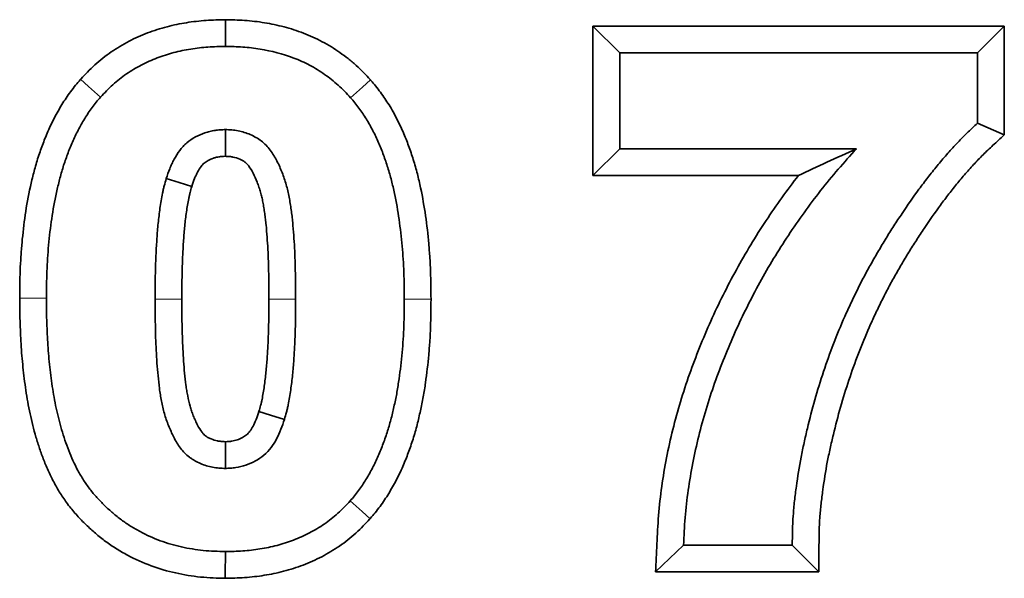
# Model space of a CAD drawing. Units: millimetres. Extents: x 8 to 536, y -3 to 370.
# Drawn here: x 127 to 132, y 251 to 254 of the extents above; entities that cross this region are included whole.
import ezdxf

# ---------------------------------------------------------------- set-up
doc = ezdxf.new("R2010")
doc.units = ezdxf.units.MM
doc.linetypes.add('PHANTOM', pattern=[12.7, 6.35, -1.27, 1.27, -1.27, 1.27, -1.27])

msp = doc.modelspace()

# ---------------------------------------------------------------- linework, layer by layer
at = {"color": 7, "linetype": 'Continuous', "lineweight": 35}
for p, q in [((129.9639, 253.569), (132.0267, 253.569)), ((129.9639, 252.8203), (129.9639, 253.569)), ((130.0979, 253.435), (129.9639, 253.569)), ((131.8928, 253.435), (132.0267, 253.569)), ((132.0267, 253.569), (132.0267, 253.0236)), ((130.0979, 253.435), (131.8928, 253.435)), ((130.0979, 252.9542), (130.0979, 253.435)), ((131.8928, 253.435), (131.8928, 253.0825)), ((131.8928, 253.0825), (132.0267, 253.0236)), ((130.0979, 252.9542), (129.9639, 252.8203)), ((131.2858, 252.9542), (130.0979, 252.9542)), ((130.995, 252.8203), (129.9639, 252.8203)), ((130.9633, 250.9671), (130.4184, 250.9671)), ((131.0959, 250.8331), (130.2783, 250.8331))]:
    msp.add_line(p, q, dxfattribs=at)
at = {"color": 8, "linetype": 'PHANTOM', "lineweight": 18}
for p, q in [((127.2229, 252.205), (127.0889, 252.2051)), ((127.7678, 252.2), (127.9017, 252.2001))]:
    msp.add_line(p, q, dxfattribs=at)
at = {"color": 7, "linetype": 'Continuous', "lineweight": 35, "flags": 128}
for points in [[(128.1203, 253.4671), (128.1203, 253.5073), (128.1204, 253.5475), (128.1204, 253.6011)], [(127.4943, 253.2132), (127.4644, 253.24), (127.4345, 253.2669), (127.3946, 253.3027)], [(128.7483, 253.2102), (128.7784, 253.2369), (128.8084, 253.2636), (128.8484, 253.2993)], [(128.1203, 253.0504), (128.1203, 252.9821), (128.1203, 252.9163)], [(127.8239, 252.805), (127.8891, 252.7848), (127.9519, 252.7653)], [(128.4168, 251.5971), (128.3464, 251.619), (128.2889, 251.637)], [(128.1203, 251.3517), (128.1204, 251.4255), (128.1205, 251.4858)], [(128.7463, 251.1889), (128.7762, 251.1621), (128.8062, 251.1352), (128.846, 251.0994)], [(130.4184, 250.9671), (130.3484, 250.9001), (130.2783, 250.8331)], [(130.9633, 250.9671), (131.0296, 250.9001), (131.0959, 250.8331)], [(128.1203, 250.935), (128.1203, 250.8948), (128.1202, 250.8546), (128.1201, 250.801)]]:
    msp.add_lwpolyline(points, dxfattribs=at)
at = {"color": 8, "linetype": 'PHANTOM', "lineweight": 18, "flags": 128}
for points in [[(128.4729, 252.2), (128.4185, 252.2), (128.3389, 252.1999)], [(129.0178, 252.2), (129.058, 252.2), (129.0982, 252.2), (129.1518, 252.2)]]:
    msp.add_lwpolyline(points, dxfattribs=at)
at = {"color": 7, "linetype": 'Continuous', "lineweight": 35}
for points, knots in [([(127.3946, 253.3027), (127.3954, 253.3036), (127.3962, 253.3044), (127.397, 253.3053), (127.4169, 253.3262), (127.4394, 253.3502), (127.492, 253.398), (127.5196, 253.4196), (127.5766, 253.4589), (127.6066, 253.4769), (127.6526, 253.5008), (127.668, 253.5082), (127.699, 253.522), (127.7144, 253.5284), (127.7458, 253.5405), (127.7619, 253.5462), (127.7945, 253.5568), (127.8113, 253.5617), (127.8444, 253.5702), (127.8609, 253.574), (127.8933, 253.5806), (127.9092, 253.5834), (127.9414, 253.5886), (127.9578, 253.5909), (127.9907, 253.5948), (128.0076, 253.5964), (128.0572, 253.5998), (128.0884, 253.6004), (128.1174, 253.601), (128.1184, 253.601), (128.1194, 253.6011), (128.1204, 253.6011)], [-0.005048, -0.005048, -0.005048, -0.005048, 0, 0, 0, 0.125, 0.125, 0.25, 0.25, 0.375, 0.375, 0.4375, 0.4375, 0.5, 0.5, 0.5625, 0.5625, 0.625, 0.625, 0.6875, 0.6875, 0.75, 0.75, 0.8125, 0.8125, 0.875, 0.875, 1, 1, 1, 1.004231, 1.004231, 1.004231, 1.004231]), ([(128.1204, 253.6011), (128.1214, 253.6011), (128.1223, 253.601), (128.1233, 253.601), (128.1525, 253.6004), (128.1837, 253.5997), (128.2334, 253.5964), (128.2503, 253.5948), (128.2836, 253.5909), (128.3001, 253.5886), (128.3494, 253.5805), (128.382, 253.5736), (128.4472, 253.5564), (128.4797, 253.5461), (128.5437, 253.5216), (128.5754, 253.5074), (128.622, 253.4826), (128.6373, 253.4738), (128.6668, 253.4555), (128.681, 253.4461), (128.7086, 253.4268), (128.7222, 253.4168), (128.7496, 253.3954), (128.7633, 253.384), (128.7902, 253.3596), (128.8027, 253.3472), (128.8257, 253.3236), (128.8363, 253.3123), (128.8463, 253.3016), (128.847, 253.3008), (128.8477, 253.3001), (128.8484, 253.2993)], [-0.004212, -0.004212, -0.004212, -0.004212, 0, 0, 0, 0.125, 0.125, 0.1875, 0.1875, 0.25, 0.25, 0.375, 0.375, 0.5, 0.5, 0.625, 0.625, 0.6875, 0.6875, 0.75, 0.75, 0.8125, 0.8125, 0.875, 0.875, 0.9375, 0.9375, 1, 1, 1, 1.004438, 1.004438, 1.004438, 1.004438]), ([(127.4943, 253.2132), (127.5143, 253.2343), (127.5343, 253.2554), (127.5773, 253.2945), (127.6002, 253.3125), (127.6481, 253.3455), (127.6731, 253.3605), (127.7118, 253.3805), (127.7249, 253.3868), (127.7514, 253.3987), (127.7648, 253.4042), (127.792, 253.4147), (127.8056, 253.4196), (127.8333, 253.4286), (127.8472, 253.4326), (127.8754, 253.4399), (127.8895, 253.4431), (127.918, 253.4489), (127.9323, 253.4515), (127.961, 253.4561), (127.9754, 253.4581), (128.0043, 253.4615), (128.0188, 253.4629), (128.0622, 253.4658), (128.0913, 253.4664), (128.1203, 253.4671)], [0, 0, 0, 0, 0.125, 0.125, 0.25, 0.25, 0.375, 0.375, 0.4375, 0.4375, 0.5, 0.5, 0.5625, 0.5625, 0.625, 0.625, 0.6875, 0.6875, 0.75, 0.75, 0.8125, 0.8125, 0.875, 0.875, 1, 1, 1, 1]), ([(128.1203, 253.4671), (128.1495, 253.4664), (128.1788, 253.4658), (128.2368, 253.4619), (128.2656, 253.4585), (128.3514, 253.4444), (128.4084, 253.4299), (128.4904, 253.3986), (128.5171, 253.3866), (128.5687, 253.3593), (128.5937, 253.3436), (128.6418, 253.31), (128.665, 253.2922), (128.7083, 253.2531), (128.7283, 253.2316), (128.7483, 253.2102)], [0, 0, 0, 0, 0.125, 0.125, 0.25, 0.25, 0.5, 0.5, 0.625, 0.625, 0.75, 0.75, 0.875, 0.875, 1, 1, 1, 1]), ([(127.0889, 252.2051), (127.0889, 252.2054), (127.0889, 252.2057), (127.0889, 252.206), (127.0892, 252.2502), (127.0896, 252.2968), (127.0923, 252.3668), (127.0935, 252.3903), (127.0966, 252.4369), (127.0984, 252.4601), (127.1047, 252.5298), (127.11, 252.5763), (127.1234, 252.6693), (127.1319, 252.7172), (127.1477, 252.7876), (127.1534, 252.8107), (127.1622, 252.8446), (127.1652, 252.8559), (127.1717, 252.8793), (127.1752, 252.8912), (127.1828, 252.9154), (127.1868, 252.9275), (127.1949, 252.9506), (127.199, 252.9618), (127.2071, 252.9835), (127.2113, 252.9946), (127.2203, 253.0175), (127.2252, 253.0293), (127.2356, 253.053), (127.2409, 253.0645), (127.2519, 253.0872), (127.2574, 253.0981), (127.2748, 253.1313), (127.2875, 253.1539), (127.3144, 253.1975), (127.3281, 253.2183), (127.3521, 253.2511), (127.3609, 253.2623), (127.3773, 253.2823), (127.3851, 253.2915), (127.3924, 253.3), (127.3931, 253.3009), (127.3939, 253.3018), (127.3946, 253.3027)], [-0.000003356, -0.000003356, -0.000003356, -0.000003356, 0, 0, 0, 0.000533003, 0.000533003, 0.000799504, 0.000799504, 0.001066005, 0.001066005, 0.001599008, 0.001599008, 0.002132011, 0.002132011, 0.002398512, 0.002398512, 0.002531763, 0.002531763, 0.002665014, 0.002665014, 0.002798264, 0.002798264, 0.002931515, 0.002931515, 0.003064766, 0.003064766, 0.003198016, 0.003198016, 0.003331267, 0.003331267, 0.003464518, 0.003464518, 0.003731019, 0.003731019, 0.00399752, 0.00399752, 0.004130771, 0.004130771, 0.004264022, 0.004264022, 0.004264022, 0.004277903, 0.004277903, 0.004277903, 0.004277903]), ([(128.8484, 253.2993), (128.8491, 253.2985), (128.8497, 253.2977), (128.8504, 253.2969), (128.8576, 253.2885), (128.8654, 253.2793), (128.8818, 253.2592), (128.8905, 253.248), (128.9063, 253.2263), (128.9136, 253.2157), (128.9274, 253.1952), (128.9341, 253.1849), (128.9479, 253.1629), (128.9549, 253.1511), (128.9679, 253.1279), (128.9738, 253.1166), (128.985, 253.0947), (128.9902, 253.0842), (129.0009, 253.062), (129.0062, 253.0505), (129.0167, 253.0267), (129.0217, 253.0147), (129.0309, 252.9914), (129.0352, 252.9799), (129.0476, 252.9461), (129.0555, 252.923), (129.0702, 252.8761), (129.077, 252.8524), (129.0892, 252.805), (129.0946, 252.7815), (129.1193, 252.6647), (129.1321, 252.5711), (129.1424, 252.4552), (129.1442, 252.4321), (129.1472, 252.3854), (129.1484, 252.3618), (129.151, 252.2917), (129.1514, 252.2453), (129.1517, 252.201), (129.1517, 252.2007), (129.1517, 252.2004), (129.1518, 252.2)], [-0.002915, -0.002915, -0.002915, -0.002915, 0, 0, 0, 0.03125, 0.03125, 0.0625, 0.0625, 0.09375, 0.09375, 0.125, 0.125, 0.15625, 0.15625, 0.1875, 0.1875, 0.21875, 0.21875, 0.25, 0.25, 0.28125, 0.28125, 0.3125, 0.3125, 0.375, 0.375, 0.4375, 0.4375, 0.5, 0.5, 0.75, 0.75, 0.8125, 0.8125, 0.875, 0.875, 1, 1, 1, 1.000865, 1.000865, 1.000865, 1.000865]), ([(127.2229, 252.205), (127.2232, 252.2495), (127.2236, 252.2939), (127.2261, 252.3605), (127.2273, 252.3827), (127.2302, 252.427), (127.2319, 252.4492), (127.2379, 252.5156), (127.243, 252.5597), (127.2556, 252.6476), (127.2634, 252.6914), (127.278, 252.7565), (127.2833, 252.7781), (127.2917, 252.8102), (127.2946, 252.8209), (127.3005, 252.8423), (127.3036, 252.8529), (127.3102, 252.8739), (127.3137, 252.8844), (127.321, 252.9052), (127.3247, 252.9156), (127.3324, 252.9362), (127.3363, 252.9465), (127.3444, 252.967), (127.3486, 252.9772), (127.3575, 252.9975), (127.3622, 253.0075), (127.3718, 253.0274), (127.3768, 253.0373), (127.3922, 253.0668), (127.4032, 253.0863), (127.4267, 253.1244), (127.439, 253.143), (127.4588, 253.17), (127.4657, 253.1788), (127.4798, 253.1961), (127.4871, 253.2046), (127.4943, 253.2132)], [0, 0, 0, 0, 0.000533003, 0.000533003, 0.000799504, 0.000799504, 0.001066005, 0.001066005, 0.001599008, 0.001599008, 0.002132011, 0.002132011, 0.002398512, 0.002398512, 0.002531763, 0.002531763, 0.002665014, 0.002665014, 0.002798264, 0.002798264, 0.002931515, 0.002931515, 0.003064766, 0.003064766, 0.003198016, 0.003198016, 0.003331267, 0.003331267, 0.003464518, 0.003464518, 0.003731019, 0.003731019, 0.00399752, 0.00399752, 0.004130771, 0.004130771, 0.004264022, 0.004264022, 0.004264022, 0.004264022]), ([(128.7483, 253.2102), (128.7555, 253.2017), (128.7627, 253.1932), (128.7768, 253.176), (128.7836, 253.1672), (128.7967, 253.1492), (128.803, 253.1401), (128.8154, 253.1216), (128.8215, 253.1123), (128.8333, 253.0934), (128.839, 253.0839), (128.8498, 253.0645), (128.855, 253.0546), (128.8651, 253.0348), (128.8701, 253.0249), (128.8797, 253.0048), (128.8844, 252.9948), (128.8934, 252.9744), (128.8976, 252.9642), (128.9058, 252.9435), (128.9097, 252.9331), (128.9212, 252.9017), (128.9284, 252.8807), (128.9417, 252.8383), (128.9478, 252.8169), (128.9589, 252.7738), (128.9638, 252.7521), (128.9869, 252.6434), (128.999, 252.5551), (129.0088, 252.4444), (129.0106, 252.4222), (129.0135, 252.3778), (129.0146, 252.3556), (129.0171, 252.289), (129.0175, 252.2445), (129.0178, 252.2)], [0, 0, 0, 0, 0.03125, 0.03125, 0.0625, 0.0625, 0.09375, 0.09375, 0.125, 0.125, 0.15625, 0.15625, 0.1875, 0.1875, 0.21875, 0.21875, 0.25, 0.25, 0.28125, 0.28125, 0.3125, 0.3125, 0.375, 0.375, 0.4375, 0.4375, 0.5, 0.5, 0.75, 0.75, 0.8125, 0.8125, 0.875, 0.875, 1, 1, 1, 1]), ([(131.8928, 253.0825), (131.8746, 253.0658), (131.8565, 253.0491), (131.8211, 253.0147), (131.8038, 252.9971), (131.77, 252.9611), (131.7534, 252.9429), (131.7209, 252.9058), (131.705, 252.887), (131.6737, 252.8489), (131.6583, 252.8296), (131.6281, 252.7906), (131.6132, 252.7709), (131.5695, 252.7112), (131.5414, 252.6707), (131.5002, 252.6092), (131.4866, 252.5887), (131.4598, 252.5472), (131.4466, 252.5264), (131.4208, 252.4844), (131.4081, 252.4633), (131.3832, 252.4207), (131.3708, 252.3993), (131.3466, 252.3564), (131.3347, 252.3348), (131.3118, 252.2911), (131.3007, 252.2691), (131.2788, 252.2249), (131.2681, 252.2027), (131.247, 252.1581), (131.2367, 252.1357), (131.2068, 252.068), (131.1881, 252.0223), (131.1525, 251.9304), (131.1357, 251.8839), (131.1046, 251.7903), (131.0903, 251.7431), (131.0633, 251.6483), (131.0508, 251.6005), (131.0335, 251.5286), (131.0279, 251.5046), (131.0172, 251.4564), (131.0121, 251.4323), (130.9982, 251.3596), (130.9905, 251.3109), (130.9805, 251.2376), (130.9774, 251.2131), (130.972, 251.1641), (130.9698, 251.1395), (130.9646, 251.0657), (130.9638, 251.0164), (130.9633, 250.9671)], [0, 0, 0, 0, 0.03125, 0.03125, 0.0625, 0.0625, 0.09375, 0.09375, 0.125, 0.125, 0.15625, 0.15625, 0.1875, 0.1875, 0.25, 0.25, 0.28125, 0.28125, 0.3125, 0.3125, 0.34375, 0.34375, 0.375, 0.375, 0.40625, 0.40625, 0.4375, 0.4375, 0.46875, 0.46875, 0.5, 0.5, 0.5625, 0.5625, 0.625, 0.625, 0.6875, 0.6875, 0.75, 0.75, 0.78125, 0.78125, 0.8125, 0.8125, 0.875, 0.875, 0.90625, 0.90625, 0.9375, 0.9375, 1, 1, 1, 1]), ([(128.1203, 253.0504), (128.1116, 253.05), (128.1029, 253.0497), (128.0899, 253.0488), (128.0856, 253.0484), (128.077, 253.0475), (128.0727, 253.047), (128.0598, 253.045), (128.0512, 253.0433), (128.0343, 253.0391), (128.026, 253.0366), (128.0012, 253.0283), (127.9852, 253.0215), (127.9547, 253.0047), (127.9402, 252.9948), (127.9204, 252.9778), (127.9141, 252.9718), (127.9022, 252.9591), (127.8966, 252.9524), (127.8809, 252.9316), (127.8716, 252.9167), (127.8592, 252.8938), (127.8553, 252.886), (127.848, 252.8702), (127.8446, 252.8622), (127.8351, 252.838), (127.8295, 252.8215), (127.8239, 252.805)], [0, 0, 0, 0, 0.0625, 0.0625, 0.09375, 0.09375, 0.125, 0.125, 0.1875, 0.1875, 0.25, 0.25, 0.375, 0.375, 0.5, 0.5, 0.5625, 0.5625, 0.625, 0.625, 0.75, 0.75, 0.8125, 0.8125, 0.875, 0.875, 1, 1, 1, 1]), ([(128.4729, 252.2), (128.4726, 252.2428), (128.4722, 252.2856), (128.4708, 252.3712), (128.4695, 252.414), (128.4662, 252.4781), (128.4648, 252.4995), (128.4618, 252.5421), (128.4601, 252.5634), (128.457, 252.5953), (128.4559, 252.606), (128.4534, 252.6272), (128.452, 252.6378), (128.449, 252.659), (128.4474, 252.6695), (128.4439, 252.6907), (128.4421, 252.7012), (128.4382, 252.7223), (128.436, 252.7328), (128.4311, 252.7535), (128.4283, 252.7638), (128.4223, 252.7842), (128.4191, 252.7944), (128.4124, 252.8145), (128.4088, 252.8245), (128.3973, 252.8543), (128.3887, 252.874), (128.3691, 252.912), (128.3581, 252.9303), (128.3388, 252.9558), (128.3318, 252.9641), (128.3168, 252.9794), (128.3089, 252.9865), (128.2922, 252.9996), (128.2833, 253.0055), (128.2647, 253.0162), (128.2551, 253.021), (128.2257, 253.0337), (128.2055, 253.04), (128.174, 253.0463), (128.1632, 253.0477), (128.1418, 253.0495), (128.1311, 253.05), (128.1203, 253.0504)], [0, 0, 0, 0, 0.00051348, 0.00051348, 0.001026961, 0.001026961, 0.001283701, 0.001283701, 0.001540441, 0.001540441, 0.001668811, 0.001668811, 0.001797181, 0.001797181, 0.001925551, 0.001925551, 0.002053921, 0.002053921, 0.002182291, 0.002182291, 0.002310662, 0.002310662, 0.002439032, 0.002439032, 0.002567402, 0.002567402, 0.002824142, 0.002824142, 0.003080882, 0.003080882, 0.003209252, 0.003209252, 0.003337622, 0.003337622, 0.003465992, 0.003465992, 0.003594362, 0.003594362, 0.003851103, 0.003851103, 0.003979473, 0.003979473, 0.004107843, 0.004107843, 0.004107843, 0.004107843]), ([(132.0267, 253.0236), (132.0123, 253.0104), (131.9979, 252.9971), (131.9835, 252.9838), (131.9653, 252.9671), (131.948, 252.9512), (131.9161, 252.9202), (131.9004, 252.9041), (131.8687, 252.8705), (131.853, 252.8532), (131.8226, 252.8186), (131.8077, 252.8011), (131.7782, 252.765), (131.7635, 252.7465), (131.7347, 252.7094), (131.7206, 252.6908), (131.679, 252.634), (131.6519, 252.5948), (131.6119, 252.5352), (131.5986, 252.5151), (131.5727, 252.4751), (131.5601, 252.4552), (131.5355, 252.4152), (131.5233, 252.3948), (131.4991, 252.3536), (131.487, 252.3327), (131.4638, 252.2914), (131.4526, 252.2711), (131.431, 252.2301), (131.4204, 252.2091), (131.3994, 252.1663), (131.3888, 252.1446), (131.3685, 252.1016), (131.3587, 252.0804), (131.3304, 252.0162), (131.3123, 251.9721), (131.2782, 251.8839), (131.2622, 251.8396), (131.2325, 251.7502), (131.2186, 251.7048), (131.1926, 251.6132), (131.1806, 251.5677), (131.1639, 251.4981), (131.1585, 251.4746), (131.1482, 251.4283), (131.1434, 251.4056), (131.1304, 251.3375), (131.123, 251.2906), (131.1134, 251.2205), (131.1104, 251.197), (131.1054, 251.1509), (131.1033, 251.1283), (131.0985, 251.0603), (131.0978, 251.0153), (131.0973, 250.9657), (131.0968, 250.9215), (131.0964, 250.8773), (131.0959, 250.8331)], [-0.024836, -0.024836, -0.024836, -0.024836, 0, 0, 0, 0.03125, 0.03125, 0.0625, 0.0625, 0.09375, 0.09375, 0.125, 0.125, 0.15625, 0.15625, 0.1875, 0.1875, 0.25, 0.25, 0.28125, 0.28125, 0.3125, 0.3125, 0.34375, 0.34375, 0.375, 0.375, 0.40625, 0.40625, 0.4375, 0.4375, 0.46875, 0.46875, 0.5, 0.5, 0.5625, 0.5625, 0.625, 0.625, 0.6875, 0.6875, 0.75, 0.75, 0.78125, 0.78125, 0.8125, 0.8125, 0.875, 0.875, 0.90625, 0.90625, 0.9375, 0.9375, 1, 1, 1, 1.055752, 1.055752, 1.055752, 1.055752]), ([(128.1203, 252.9163), (128.1139, 252.916), (128.1083, 252.9158), (128.1004, 252.9152), (128.0976, 252.915), (128.0927, 252.9145), (128.0906, 252.9142), (128.0844, 252.9133), (128.0799, 252.9124), (128.0703, 252.91), (128.0652, 252.9085), (128.0506, 252.9036), (128.0422, 252.8999), (128.0269, 252.8915), (128.02, 252.8867), (128.0111, 252.8791), (128.0084, 252.8766), (128.0036, 252.8714), (128.001, 252.8683), (127.9928, 252.8575), (127.9866, 252.8477), (127.9783, 252.8325), (127.9757, 252.8273), (127.9708, 252.8166), (127.9685, 252.8112), (127.9616, 252.7937), (127.957, 252.7803), (127.9519, 252.7653)], [0.0137645, 0.0137645, 0.0137645, 0.0137645, 0.0625, 0.0625, 0.09375, 0.09375, 0.125, 0.125, 0.1875, 0.1875, 0.25, 0.25, 0.375, 0.375, 0.5, 0.5, 0.5625, 0.5625, 0.625, 0.625, 0.75, 0.75, 0.8125, 0.8125, 0.875, 0.875, 0.9913547, 0.9913547, 0.9913547, 0.9913547]), ([(128.3389, 252.2), (128.3386, 252.2423), (128.3382, 252.2847), (128.3369, 252.368), (128.3356, 252.4087), (128.3324, 252.4702), (128.3311, 252.4908), (128.3282, 252.5317), (128.3266, 252.5522), (128.3237, 252.5818), (128.3227, 252.5915), (128.3205, 252.6105), (128.3193, 252.6198), (128.3165, 252.6389), (128.315, 252.6487), (128.3118, 252.6684), (128.3101, 252.6783), (128.3068, 252.6962), (128.3051, 252.7043), (128.3014, 252.7198), (128.2992, 252.7279), (128.2943, 252.7447), (128.2915, 252.7534), (128.2859, 252.7702), (128.283, 252.7784), (128.2737, 252.8024), (128.267, 252.8178), (128.2529, 252.8451), (128.2453, 252.8573), (128.2349, 252.8711), (128.2316, 252.8749), (128.2249, 252.8818), (128.2215, 252.8848), (128.2149, 252.89), (128.2114, 252.8923), (128.2027, 252.8974), (128.1976, 252.8999), (128.1817, 252.9068), (128.1693, 252.9106), (128.1529, 252.9139), (128.1484, 252.9145), (128.1356, 252.9156), (128.1286, 252.9159), (128.1203, 252.9163)], [0.000004005, 0.000004005, 0.000004005, 0.000004005, 0.00051348, 0.00051348, 0.001026961, 0.001026961, 0.001283701, 0.001283701, 0.001540441, 0.001540441, 0.001668811, 0.001668811, 0.001797181, 0.001797181, 0.001925551, 0.001925551, 0.002053921, 0.002053921, 0.002182291, 0.002182291, 0.002310662, 0.002310662, 0.002439032, 0.002439032, 0.002567402, 0.002567402, 0.002824142, 0.002824142, 0.003080882, 0.003080882, 0.003209252, 0.003209252, 0.003337622, 0.003337622, 0.003465992, 0.003465992, 0.003594362, 0.003594362, 0.003851103, 0.003851103, 0.003979473, 0.003979473, 0.004085051, 0.004085051, 0.004085051, 0.004085051]), ([(130.4184, 250.9671), (130.4205, 251.0131), (130.4225, 251.0592), (130.4299, 251.1512), (130.4351, 251.197), (130.4481, 251.2883), (130.4558, 251.3338), (130.4733, 251.4244), (130.4832, 251.4694), (130.5054, 251.5589), (130.5177, 251.6034), (130.5443, 251.6917), (130.5586, 251.7356), (130.5895, 251.8225), (130.6059, 251.8656), (130.6403, 251.9512), (130.6583, 251.9937), (130.696, 252.0778), (130.7158, 252.1195), (130.7571, 252.202), (130.7785, 252.2428), (130.8228, 252.3237), (130.8457, 252.3638), (130.8935, 252.4427), (130.9183, 252.4816), (130.9948, 252.5968), (131.0486, 252.6718), (131.1342, 252.7806), (131.1635, 252.8162), (131.2239, 252.8859), (131.2548, 252.9201), (131.2858, 252.9542)], [0, 0, 0, 0, 0.0625, 0.0625, 0.125, 0.125, 0.1875, 0.1875, 0.25, 0.25, 0.3125, 0.3125, 0.375, 0.375, 0.4375, 0.4375, 0.5, 0.5, 0.5625, 0.5625, 0.625, 0.625, 0.6875, 0.6875, 0.75, 0.75, 0.875, 0.875, 0.9375, 0.9375, 1, 1, 1, 1]), ([(131.2858, 252.9542), (131.2359, 252.9321), (131.186, 252.91), (131.0888, 252.8654), (131.0414, 252.8429), (130.995, 252.8203)], [0, 0, 0, 0, 0.5, 0.5, 1, 1, 1, 1]), ([(130.2783, 250.8331), (130.2804, 250.8797), (130.2825, 250.9264), (130.2846, 250.9731), (130.2866, 251.019), (130.2888, 251.067), (130.2966, 251.1648), (130.3021, 251.2133), (130.3158, 251.3096), (130.3238, 251.3572), (130.3422, 251.452), (130.3526, 251.4994), (130.376, 251.5935), (130.3888, 251.64), (130.4166, 251.7324), (130.4317, 251.7785), (130.464, 251.8693), (130.481, 251.9139), (130.5166, 252.0026), (130.5353, 252.0468), (130.5746, 252.1344), (130.5952, 252.1778), (130.638, 252.2635), (130.6602, 252.3057), (130.7061, 252.3895), (130.73, 252.4314), (130.78, 252.5139), (130.8058, 252.5543), (130.8835, 252.6713), (130.9374, 252.7467), (130.995, 252.8203)], [-0.0635202, -0.0635202, -0.0635202, -0.0635202, 0, 0, 0, 0.0625, 0.0625, 0.125, 0.125, 0.1875, 0.1875, 0.25, 0.25, 0.3125, 0.3125, 0.375, 0.375, 0.4375, 0.4375, 0.5, 0.5, 0.5625, 0.5625, 0.625, 0.625, 0.6875, 0.6875, 0.75, 0.75, 0.8712066, 0.8712066, 0.8712066, 0.8712066]), ([(127.8239, 252.805), (127.8204, 252.7928), (127.817, 252.7806), (127.8122, 252.7621), (127.8107, 252.756), (127.8078, 252.7436), (127.8065, 252.7374), (127.8001, 252.7063), (127.7961, 252.6812), (127.789, 252.6309), (127.786, 252.6057), (127.7808, 252.5552), (127.7788, 252.5299), (127.7754, 252.4792), (127.7739, 252.4538), (127.7714, 252.4031), (127.7705, 252.3778), (127.7685, 252.3016), (127.7681, 252.2508), (127.7678, 252.2)], [0, 0, 0, 0, 0.0625, 0.0625, 0.09375, 0.09375, 0.125, 0.125, 0.25, 0.25, 0.375, 0.375, 0.5, 0.5, 0.625, 0.625, 0.75, 0.75, 1, 1, 1, 1]), ([(127.9519, 252.7653), (127.9488, 252.7544), (127.946, 252.7442), (127.9422, 252.7295), (127.941, 252.7246), (127.9386, 252.7145), (127.9375, 252.7094), (127.9321, 252.6833), (127.9285, 252.6607), (127.922, 252.6143), (127.9191, 252.5903), (127.9143, 252.5434), (127.9124, 252.5198), (127.9091, 252.4712), (127.9077, 252.4464), (127.9053, 252.3976), (127.9044, 252.3734), (127.9024, 252.3001), (127.9021, 252.2506), (127.9018, 252.2001)], [0.0059438, 0.0059438, 0.0059438, 0.0059438, 0.0625, 0.0625, 0.09375, 0.09375, 0.125, 0.125, 0.25, 0.25, 0.375, 0.375, 0.5, 0.5, 0.625, 0.625, 0.75, 0.75, 0.998362, 0.998362, 0.998362, 0.998362]), ([(128.1201, 250.801), (128.119, 250.801), (128.1179, 250.8011), (128.1169, 250.8011), (128.0984, 250.8016), (128.0791, 250.8021), (128.0388, 250.8038), (128.0176, 250.8052), (127.9751, 250.8095), (127.954, 250.8123), (127.9124, 250.8191), (127.8919, 250.823), (127.83, 250.8368), (127.7883, 250.8487), (127.7071, 250.8786), (127.6674, 250.8966), (127.6106, 250.9271), (127.5921, 250.9379), (127.5555, 250.9609), (127.5374, 250.9732), (127.5022, 250.9991), (127.4853, 251.0126), (127.4527, 251.0404), (127.437, 251.0547), (127.4063, 251.0844), (127.3914, 251.0998), (127.3625, 251.1318), (127.3483, 251.1486), (127.3206, 251.1848), (127.308, 251.2031), (127.2847, 251.2394), (127.2736, 251.2582), (127.2528, 251.2965), (127.2433, 251.3156), (127.2256, 251.3542), (127.2173, 251.3738), (127.2022, 251.4127), (127.1954, 251.4318), (127.1824, 251.47), (127.1762, 251.4894), (127.159, 251.548), (127.1493, 251.5871), (127.1326, 251.6654), (127.1257, 251.7042), (127.1139, 251.7823), (127.1093, 251.8215), (127.1035, 251.8782), (127.1016, 251.8973), (127.0982, 251.9363), (127.0968, 251.9564), (127.0945, 251.9952), (127.0936, 252.0142), (127.092, 252.0518), (127.0912, 252.0708), (127.09, 252.1093), (127.0896, 252.1289), (127.0891, 252.167), (127.089, 252.1858), (127.0889, 252.2043), (127.0889, 252.2046), (127.0889, 252.2048), (127.0889, 252.2051)], [-0.001796, -0.001796, -0.001796, -0.001796, 0, 0, 0, 0.03125, 0.03125, 0.0625, 0.0625, 0.09375, 0.09375, 0.125, 0.125, 0.1875, 0.1875, 0.25, 0.25, 0.28125, 0.28125, 0.3125, 0.3125, 0.34375, 0.34375, 0.375, 0.375, 0.40625, 0.40625, 0.4375, 0.4375, 0.46875, 0.46875, 0.5, 0.5, 0.53125, 0.53125, 0.5625, 0.5625, 0.59375, 0.59375, 0.625, 0.625, 0.6875, 0.6875, 0.75, 0.75, 0.8125, 0.8125, 0.84375, 0.84375, 0.875, 0.875, 0.90625, 0.90625, 0.9375, 0.9375, 0.96875, 0.96875, 1, 1, 1, 1.000472, 1.000472, 1.000472, 1.000472]), ([(128.1203, 250.935), (128.1019, 250.9355), (128.0834, 250.936), (128.0465, 250.9376), (128.0281, 250.9388), (127.9913, 250.9425), (127.973, 250.9449), (127.9365, 250.9509), (127.9183, 250.9544), (127.8642, 250.9664), (127.8287, 250.9766), (127.7593, 251.0022), (127.7256, 251.0174), (127.6767, 251.0437), (127.6607, 251.053), (127.6295, 251.0726), (127.6142, 251.083), (127.5844, 251.1049), (127.57, 251.1165), (127.5418, 251.1404), (127.5281, 251.1529), (127.5016, 251.1786), (127.4887, 251.1919), (127.464, 251.2193), (127.4521, 251.2334), (127.4296, 251.2628), (127.4191, 251.278), (127.3992, 251.3091), (127.3897, 251.325), (127.3721, 251.3575), (127.3639, 251.374), (127.3485, 251.4076), (127.3413, 251.4246), (127.3279, 251.459), (127.3217, 251.4764), (127.3098, 251.5114), (127.3042, 251.529), (127.2886, 251.5822), (127.2797, 251.618), (127.2643, 251.6903), (127.2578, 251.7267), (127.2468, 251.7997), (127.2425, 251.8364), (127.2368, 251.8915), (127.2349, 251.9099), (127.2318, 251.9467), (127.2305, 251.9651), (127.2283, 252.002), (127.2275, 252.0204), (127.2258, 252.0573), (127.2251, 252.0758), (127.224, 252.1127), (127.2236, 252.1312), (127.2231, 252.1681), (127.223, 252.1866), (127.2229, 252.205)], [0, 0, 0, 0, 0.03125, 0.03125, 0.0625, 0.0625, 0.09375, 0.09375, 0.125, 0.125, 0.1875, 0.1875, 0.25, 0.25, 0.28125, 0.28125, 0.3125, 0.3125, 0.34375, 0.34375, 0.375, 0.375, 0.40625, 0.40625, 0.4375, 0.4375, 0.46875, 0.46875, 0.5, 0.5, 0.53125, 0.53125, 0.5625, 0.5625, 0.59375, 0.59375, 0.625, 0.625, 0.6875, 0.6875, 0.75, 0.75, 0.8125, 0.8125, 0.84375, 0.84375, 0.875, 0.875, 0.90625, 0.90625, 0.9375, 0.9375, 0.96875, 0.96875, 1, 1, 1, 1]), ([(127.7678, 252.2), (127.7681, 252.1574), (127.7685, 252.1147), (127.7699, 252.0293), (127.7711, 251.9867), (127.7745, 251.9227), (127.7758, 251.9014), (127.7788, 251.8588), (127.7806, 251.8376), (127.7847, 251.7951), (127.787, 251.7739), (127.7912, 251.7421), (127.7927, 251.7316), (127.7961, 251.7105), (127.7979, 251.7), (127.8042, 251.6686), (127.8089, 251.6477), (127.8175, 251.6169), (127.8207, 251.6067), (127.8276, 251.5865), (127.8313, 251.5765), (127.8392, 251.5567), (127.8434, 251.5468), (127.8521, 251.5273), (127.8567, 251.5177), (127.8713, 251.4892), (127.8822, 251.4707), (127.9016, 251.4451), (127.9085, 251.437), (127.9235, 251.4217), (127.9315, 251.4145), (127.9442, 251.4048), (127.9486, 251.4017), (127.9575, 251.3959), (127.9621, 251.3931), (127.976, 251.3853), (127.9857, 251.3805), (128.0151, 251.3678), (128.0356, 251.3615), (128.0671, 251.3557), (128.0777, 251.3544), (128.099, 251.3527), (128.1097, 251.3522), (128.1203, 251.3517)], [0, 0, 0, 0, 0.125, 0.125, 0.25, 0.25, 0.3125, 0.3125, 0.375, 0.375, 0.4375, 0.4375, 0.46875, 0.46875, 0.5, 0.5, 0.5625, 0.5625, 0.59375, 0.59375, 0.625, 0.625, 0.65625, 0.65625, 0.6875, 0.6875, 0.75, 0.75, 0.78125, 0.78125, 0.8125, 0.8125, 0.828125, 0.828125, 0.84375, 0.84375, 0.875, 0.875, 0.9375, 0.9375, 0.96875, 0.96875, 1, 1, 1, 1]), ([(127.9018, 252.2001), (127.9021, 252.1579), (127.9024, 252.1156), (127.9038, 252.0325), (127.905, 251.9921), (127.9083, 251.9306), (127.9095, 251.9099), (127.9124, 251.8693), (127.914, 251.8493), (127.9179, 251.8093), (127.9202, 251.7891), (127.9239, 251.7605), (127.9252, 251.7512), (127.9281, 251.7333), (127.9297, 251.7245), (127.935, 251.6978), (127.9393, 251.6791), (127.946, 251.6551), (127.9483, 251.6477), (127.9536, 251.6321), (127.9565, 251.6242), (127.9629, 251.6081), (127.9664, 251.5998), (127.9736, 251.5838), (127.9772, 251.5763), (127.9879, 251.5554), (127.9953, 251.5433), (128.0054, 251.5299), (128.0085, 251.5263), (128.0149, 251.5198), (128.0182, 251.5169), (128.0229, 251.5133), (128.0245, 251.5122), (128.0282, 251.5098), (128.0302, 251.5085), (128.0371, 251.5046), (128.043, 251.5017), (128.0598, 251.4945), (128.0697, 251.4915), (128.0865, 251.4884), (128.0919, 251.4877), (128.1053, 251.4866), (128.1124, 251.4862), (128.1205, 251.4858)], [0.0009778, 0.0009778, 0.0009778, 0.0009778, 0.125, 0.125, 0.25, 0.25, 0.3125, 0.3125, 0.375, 0.375, 0.4375, 0.4375, 0.46875, 0.46875, 0.5, 0.5, 0.5625, 0.5625, 0.59375, 0.59375, 0.625, 0.625, 0.65625, 0.65625, 0.6875, 0.6875, 0.75, 0.75, 0.78125, 0.78125, 0.8125, 0.8125, 0.828125, 0.828125, 0.84375, 0.84375, 0.875, 0.875, 0.9375, 0.9375, 0.96875, 0.96875, 0.9940739, 0.9940739, 0.9940739, 0.9940739]), ([(128.2889, 251.637), (128.2919, 251.6478), (128.2947, 251.6579), (128.2985, 251.6725), (128.2997, 251.6775), (128.3021, 251.6875), (128.3032, 251.6927), (128.3086, 251.7188), (128.3123, 251.7411), (128.3188, 251.7872), (128.3216, 251.811), (128.3264, 251.8579), (128.3283, 251.8814), (128.3316, 251.9299), (128.333, 251.9545), (128.3354, 252.0032), (128.3363, 252.0273), (128.3382, 252.1003), (128.3386, 252.1497), (128.3389, 252.2)], [0.0063722, 0.0063722, 0.0063722, 0.0063722, 0.0625, 0.0625, 0.09375, 0.09375, 0.125, 0.125, 0.25, 0.25, 0.375, 0.375, 0.5, 0.5, 0.625, 0.625, 0.75, 0.75, 0.9983568, 0.9983568, 0.9983568, 0.9983568]), ([(128.4168, 251.5971), (128.4202, 251.6093), (128.4237, 251.6214), (128.4284, 251.6398), (128.4299, 251.646), (128.4328, 251.6583), (128.4342, 251.6645), (128.4406, 251.6954), (128.4447, 251.7204), (128.4517, 251.7706), (128.4547, 251.7957), (128.4599, 251.8461), (128.4619, 251.8713), (128.4653, 251.9218), (128.4668, 251.9471), (128.4693, 251.9976), (128.4702, 252.0229), (128.4722, 252.0988), (128.4726, 252.1494), (128.4729, 252.2)], [0, 0, 0, 0, 0.0625, 0.0625, 0.09375, 0.09375, 0.125, 0.125, 0.25, 0.25, 0.375, 0.375, 0.5, 0.5, 0.625, 0.625, 0.75, 0.75, 1, 1, 1, 1]), ([(129.0178, 252.2), (129.0175, 252.1555), (129.0171, 252.111), (129.0146, 252.0442), (129.0134, 252.022), (129.0105, 251.9775), (129.0088, 251.9553), (129.0028, 251.8888), (128.9977, 251.8446), (128.9883, 251.7784), (128.9849, 251.7564), (128.977, 251.7126), (128.9725, 251.6908), (128.9653, 251.6582), (128.9628, 251.6473), (128.9577, 251.6256), (128.9551, 251.6148), (128.9468, 251.5825), (128.9407, 251.561), (128.9273, 251.5186), (128.9199, 251.4976), (128.9043, 251.4558), (128.8963, 251.4351), (128.8785, 251.3943), (128.8688, 251.3742), (128.8482, 251.3347), (128.8372, 251.3153), (128.8138, 251.2774), (128.8015, 251.2588), (128.7817, 251.2319), (128.7749, 251.2231), (128.7608, 251.2059), (128.7536, 251.1974), (128.7463, 251.1889)], [0, 0, 0, 0, 0.125, 0.125, 0.1875, 0.1875, 0.25, 0.25, 0.375, 0.375, 0.4375, 0.4375, 0.5, 0.5, 0.53125, 0.53125, 0.5625, 0.5625, 0.625, 0.625, 0.6875, 0.6875, 0.75, 0.75, 0.8125, 0.8125, 0.875, 0.875, 0.9375, 0.9375, 0.96875, 0.96875, 1, 1, 1, 1]), ([(129.1518, 252.2), (129.1517, 252.1997), (129.1517, 252.1994), (129.1517, 252.1991), (129.1514, 252.1547), (129.151, 252.1082), (129.1484, 252.038), (129.1472, 252.0144), (129.1441, 251.9676), (129.1423, 251.9445), (129.1361, 251.8748), (129.1307, 251.8279), (129.1208, 251.7584), (129.1171, 251.7348), (129.1085, 251.6867), (129.1035, 251.663), (129.096, 251.6288), (129.0934, 251.6175), (129.088, 251.5944), (129.0852, 251.5827), (129.0761, 251.5471), (129.0693, 251.5231), (129.0541, 251.4754), (129.0459, 251.4523), (129.0294, 251.4078), (129.0204, 251.3846), (128.9999, 251.3376), (128.9889, 251.3148), (128.9655, 251.2699), (128.9528, 251.2477), (128.9261, 251.2044), (128.9124, 251.1835), (128.8884, 251.1507), (128.8797, 251.1396), (128.8633, 251.1197), (128.8555, 251.1105), (128.8483, 251.102), (128.8476, 251.1011), (128.8468, 251.1003), (128.846, 251.0994)], [-0.000864, -0.000864, -0.000864, -0.000864, 0, 0, 0, 0.125, 0.125, 0.1875, 0.1875, 0.25, 0.25, 0.375, 0.375, 0.4375, 0.4375, 0.5, 0.5, 0.53125, 0.53125, 0.5625, 0.5625, 0.625, 0.625, 0.6875, 0.6875, 0.75, 0.75, 0.8125, 0.8125, 0.875, 0.875, 0.9375, 0.9375, 0.96875, 0.96875, 1, 1, 1, 1.003276, 1.003276, 1.003276, 1.003276]), ([(128.1205, 251.4858), (128.1268, 251.4861), (128.1323, 251.4863), (128.1403, 251.4869), (128.1432, 251.4871), (128.1483, 251.4877), (128.1504, 251.4879), (128.1612, 251.4895), (128.1708, 251.4919), (128.1894, 251.4982), (128.1983, 251.5021), (128.214, 251.5107), (128.2204, 251.5151), (128.2325, 251.5255), (128.2379, 251.5312), (128.2489, 251.5455), (128.2542, 251.5537), (128.2645, 251.5731), (128.2694, 251.584), (128.279, 251.6085), (128.2837, 251.622), (128.2889, 251.637)], [0.0146022, 0.0146022, 0.0146022, 0.0146022, 0.0625, 0.0625, 0.09375, 0.09375, 0.125, 0.125, 0.25, 0.25, 0.375, 0.375, 0.5, 0.5, 0.625, 0.625, 0.75, 0.75, 0.875, 0.875, 0.9907502, 0.9907502, 0.9907502, 0.9907502]), ([(128.1203, 251.3517), (128.129, 251.3521), (128.1377, 251.3524), (128.1507, 251.3533), (128.1551, 251.3537), (128.1637, 251.3546), (128.168, 251.3551), (128.1895, 251.3583), (128.2065, 251.3625), (128.2395, 251.3737), (128.2555, 251.3806), (128.286, 251.3974), (128.3004, 251.4073), (128.3269, 251.43), (128.3389, 251.4427), (128.3601, 251.4703), (128.3694, 251.4851), (128.3858, 251.5158), (128.3928, 251.5318), (128.4055, 251.5642), (128.4112, 251.5806), (128.4168, 251.5971)], [0, 0, 0, 0, 0.0625, 0.0625, 0.09375, 0.09375, 0.125, 0.125, 0.25, 0.25, 0.375, 0.375, 0.5, 0.5, 0.625, 0.625, 0.75, 0.75, 0.875, 0.875, 1, 1, 1, 1]), ([(128.7463, 251.1889), (128.7264, 251.1678), (128.7064, 251.1467), (128.6634, 251.1076), (128.6404, 251.0896), (128.5926, 251.0566), (128.5676, 251.0416), (128.5161, 251.0148), (128.4895, 251.0029), (128.4488, 250.9872), (128.4351, 250.9824), (128.4074, 250.9735), (128.3934, 250.9695), (128.3653, 250.9623), (128.3511, 250.959), (128.3226, 250.9532), (128.3083, 250.9506), (128.2796, 250.946), (128.2652, 250.944), (128.2364, 250.9406), (128.2219, 250.9392), (128.1785, 250.9363), (128.1494, 250.9357), (128.1203, 250.935)], [0, 0, 0, 0, 0.125, 0.125, 0.25, 0.25, 0.375, 0.375, 0.5, 0.5, 0.5625, 0.5625, 0.625, 0.625, 0.6875, 0.6875, 0.75, 0.75, 0.8125, 0.8125, 0.875, 0.875, 1, 1, 1, 1]), ([(128.846, 251.0994), (128.8452, 251.0985), (128.8444, 251.0977), (128.8436, 251.0968), (128.8238, 251.0759), (128.8012, 251.0519), (128.7487, 251.0041), (128.7211, 250.9825), (128.6639, 250.9431), (128.6342, 250.9253), (128.5732, 250.8935), (128.5422, 250.8796), (128.4946, 250.8613), (128.4785, 250.8556), (128.4458, 250.8451), (128.4292, 250.8404), (128.3962, 250.8319), (128.3799, 250.8282), (128.3475, 250.8216), (128.3315, 250.8187), (128.2992, 250.8134), (128.2829, 250.8111), (128.2499, 250.8073), (128.233, 250.8057), (128.1834, 250.8023), (128.1523, 250.8017), (128.1233, 250.8011), (128.1222, 250.8011), (128.1211, 250.801), (128.1201, 250.801)], [-0.005056, -0.005056, -0.005056, -0.005056, 0, 0, 0, 0.125, 0.125, 0.25, 0.25, 0.375, 0.375, 0.5, 0.5, 0.5625, 0.5625, 0.625, 0.625, 0.6875, 0.6875, 0.75, 0.75, 0.8125, 0.8125, 0.875, 0.875, 1, 1, 1, 1.004568, 1.004568, 1.004568, 1.004568])]:
    msp.add_open_spline(points, degree=3, knots=knots, dxfattribs=at)

doc.saveas('drawing.dxf')
